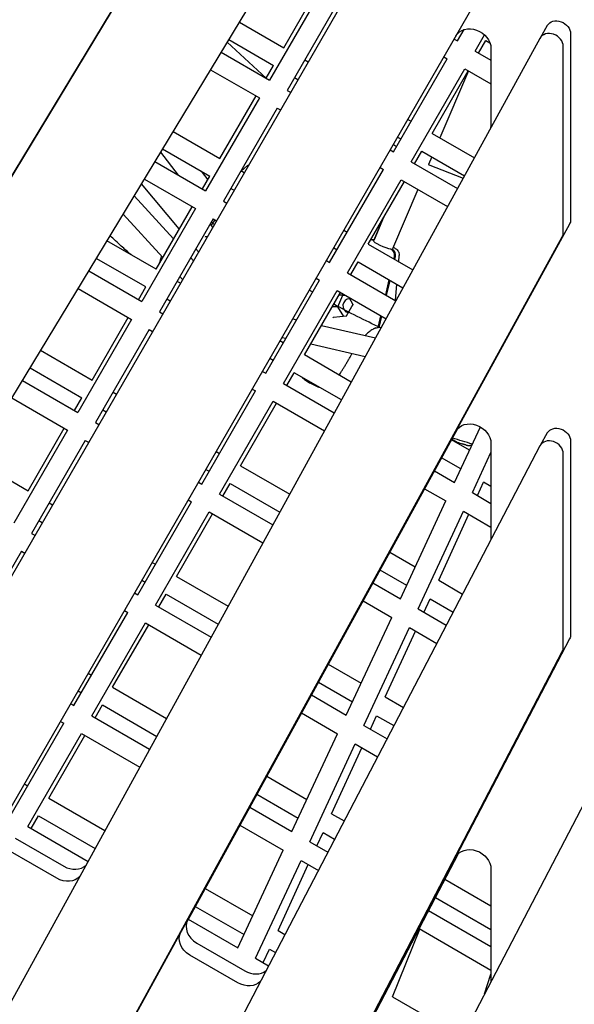
# Model space of a CAD drawing. Units: millimetres. Extents: x -5334 to 6298, y -5296 to 9340.
# Drawn here: x -540 to -106, y -1191 to -422 of the extents above; entities that cross this region are included whole.
import ezdxf

# ---------------------------------------------------------------- set-up
doc = ezdxf.new("R2010")
doc.units = ezdxf.units.MM
doc.layers.add('2D', color=7, linetype='Continuous')

msp = doc.modelspace()

# ---------------------------------------------------------------- linework, layer by layer
at = {"layer": '2D'}
for p, q in [((-758.5525, -1067.6493), (-258.0948, -241.8504)), ((-193.6712, -245.4484), (-668.2489, -1067.4411)), ((-590.3066, -1112.4411), (-115.7289, -290.4484)), ((-395.4634, -294.4153), (-830.6575, -1012.5236)), ((-401.1639, -304.2888), (-836.358, -1022.3971)), ((-302.5986, -396.1161), (-344.5986, -468.8622)), ((-333.4434, -443.5404), (-305.1968, -394.616)), ((-288.7421, -404.1161), (-330.7421, -476.8622)), ((-368.1731, -423.4892), (-333.4434, -443.5404)), ((-197.6037, -438.2597), (-192.4802, -429.3855)), ((-192.4927, -429.3895), (-192.5219, -429.4577)), ((-192.4927, -429.3895), (-192.5218, -429.4576)), ((-127.349, -426.2531), (-133.0494, -436.1266)), ((-133.1198, -436.2516), (-547.0672, -1189.7504)), ((-376.4675, -437.1756), (-341.4434, -457.3968)), ((-200.2018, -436.7597), (-197.6037, -438.2597)), ((-183.7473, -446.2597), (-176.3821, -433.5027)), ((-181.1496, -447.7595), (-175.3961, -437.7941)), ((-175.3961, -437.7941), (-172.2095, -439.6339)), ((-109.1035, -432.7211), (-109.1035, -578.0917)), ((-377.7466, -439.2863), (-347.1405, -467.2646)), ((-377.7466, -439.2863), (-347.1405, -467.2646)), ((-183.7473, -446.2597), (-171.4073, -453.3842)), ((-171.4073, -443.9913), (-171.4073, -503.6712)), ((-114.804, -587.9652), (-114.804, -442.5946)), ((-382.4327, -447.0187), (-344.5986, -468.8622)), ((-316.9887, -453.0405), (-314.3906, -454.5405)), ((-247.6037, -524.8622), (-205.6037, -452.1161)), ((-208.2018, -450.6161), (-205.6037, -452.1161)), ((-390.727, -460.7051), (-352.5986, -482.7186)), ((-347.1968, -467.3621), (-341.4434, -457.3968)), ((-233.7473, -532.8622), (-191.7473, -460.1161)), ((-217.3962, -510.5402), (-189.1497, -461.6159)), ((-188.9354, -461.7396), (-211.324, -514.046)), ((-191.7473, -460.1161), (-171.4073, -471.8594)), ((-324.9887, -466.8969), (-322.3906, -468.3969)), ((-330.7421, -476.8622), (-328.1441, -478.3622)), ((-352.5986, -482.7186), (-394.5986, -555.4648)), ((-383.4434, -530.1429), (-355.1969, -481.2185)), ((-338.7421, -490.7186), (-380.7421, -563.4648)), ((-338.7421, -490.7186), (-336.1441, -492.2186)), ((-236.4483, -499.5405), (-233.8502, -501.0405)), ((-420.013, -509.0295), (-383.4434, -530.1429)), ((-244.4483, -513.3969), (-241.8502, -514.8969)), ((-217.3962, -510.5402), (-184.3978, -529.5918)), ((-428.3074, -522.7159), (-391.4434, -543.9993)), ((-250.2018, -523.3622), (-247.6037, -524.8622)), ((-247.7648, -519.1413), (-245.2236, -520.7397)), ((-429.8203, -525.2125), (-416.0655, -543.0708)), ((-231.1497, -534.362), (-225.3962, -524.3966)), ((-225.3962, -524.3966), (-192.1034, -543.6182)), ((-217.6649, -528.8603), (-220.2269, -534.8457)), ((-434.2725, -532.559), (-394.5986, -555.4648)), ((-366.585, -539.8761), (-362.0518, -535.95)), ((-362.0518, -535.95), (-366.585, -539.8761)), ((-297.6037, -611.4648), (-255.6037, -538.7186)), ((-258.2018, -537.2186), (-255.6037, -538.7186)), ((-233.7473, -532.8622), (-197.6452, -553.7058)), ((-220.4171, -534.7703), (-193.1767, -545.5717)), ((-442.5669, -546.2454), (-402.5986, -569.3212)), ((-398.1265, -540.1409), (-393.0334, -546.7533)), ((-397.1969, -553.9646), (-391.4434, -543.9993)), ((-366.9887, -539.6431), (-364.3906, -541.1431)), ((-415.2234, -585.1874), (-444.828, -549.9764)), ((-374.9887, -553.4995), (-372.3906, -554.9995)), ((-283.7473, -619.4648), (-241.7473, -546.7186)), ((-267.3963, -597.1427), (-239.1497, -548.2184)), ((-241.7473, -546.7186), (-205.3509, -567.7321)), ((-419.7665, -593.0563), (-450.5115, -559.3548)), ((-228.5661, -554.3288), (-248.4819, -600.858)), ((-402.5986, -569.3212), (-444.5986, -642.0673)), ((-433.4435, -616.7454), (-405.1969, -567.821)), ((-380.7421, -563.4648), (-378.1441, -564.9648)), ((-428.1606, -607.5953), (-459.1562, -573.6192)), ((-388.7421, -577.3212), (-430.7421, -650.0673)), ((-388.7421, -577.3212), (-386.1441, -578.8212)), ((-255.4082, -576.3788), (-263.1911, -594.562)), ((-255.4083, -576.379), (-262.8525, -593.7708)), ((-109.9581, -581.4988), (-463.2744, -1224.6324)), ((-414.4804, -583.9006), (-415.3809, -585)), ((-389.9575, -582.3647), (-391.654, -582.3647)), ((-389.9575, -582.3647), (-387.2643, -578.1744)), ((-389.205, -584.1228), (-389.9575, -582.3647)), ((-468.9749, -1234.5058), (-115.6585, -591.3722)), ((-393.4225, -591.4278), (-394.6899, -591.4278)), ((-286.4483, -586.143), (-283.8502, -587.643)), ((-433.4435, -616.7454), (-471.8528, -594.5698)), ((-294.4483, -599.9994), (-291.8502, -601.4994)), ((-267.3963, -597.1427), (-232.558, -617.2566)), ((-265.0049, -593.7708), (-265.4495, -593.7708)), ((-265.4495, -593.7709), (-265.0048, -593.7709)), ((-262.8525, -593.7708), (-264.2113, -593.7708)), ((-264.2113, -593.7709), (-262.8525, -593.7709)), ((-263.0652, -594.2393), (-263.0552, -594.2444)), ((-404.2087, -610.1101), (-406.3302, -607.7846)), ((-400.162, -603.1009), (-402.2158, -600.6582)), ((-249.6303, -601.0644), (-249.4014, -601.1807)), ((-248.9885, -601.4191), (-248.8367, -601.0644)), ((-248.8367, -601.0644), (-248.6079, -601.1807)), ((-247.3046, -608.7426), (-246.8878, -606.9218)), ((-246.6036, -609.1473), (-246.0943, -606.9218)), ((-243.5695, -610.8991), (-243.1579, -605.9256)), ((-441.4435, -630.6018), (-480.1472, -608.2562)), ((-300.2018, -609.9648), (-297.6037, -611.4648)), ((-281.1498, -620.9644), (-275.3963, -610.9991)), ((-275.3963, -610.9991), (-240.2636, -631.2829)), ((-486.1124, -618.0993), (-444.5986, -642.0673)), ((-412.6028, -624.6491), (-414.7243, -622.3236)), ((-283.7473, -619.4648), (-245.8054, -641.3706)), ((-447.1969, -640.5671), (-441.4435, -630.6018)), ((-414.3906, -627.7456), (-416.9887, -626.2456)), ((-347.6037, -698.0673), (-305.6037, -625.3212)), ((-308.2018, -623.8212), (-305.6037, -625.3212)), ((-253.7253, -636.798), (-251.0393, -625.0616)), ((-253.0244, -637.2027), (-250.3384, -625.4663)), ((-246.0781, -641.2131), (-245.0287, -628.5318)), ((-494.4068, -631.7857), (-452.5986, -655.9237)), ((-333.7473, -706.0673), (-291.7473, -633.3212)), ((-317.3964, -683.7452), (-289.1498, -634.8208)), ((-291.7473, -633.3212), (-253.511, -655.3969)), ((-291.2986, -646.1627), (-287.4194, -637.0996)), ((-287.4194, -637.0996), (-290.4655, -637.0996)), ((-287.4194, -637.0996), (-285.5169, -636.9183)), ((-282.5902, -638.608), (-279.3992, -644.3621)), ((-422.3906, -641.602), (-424.9887, -640.102)), ((-291.2986, -646.1627), (-295.6981, -646.1627)), ((-286.4966, -653.6341), (-291.2986, -646.1627)), ((-279.3849, -644.3378), (-284.7551, -653.4806)), ((-430.7421, -650.0673), (-428.1441, -651.5673)), ((-284.7549, -653.4802), (-294.6527, -654.3546)), ((-259.3356, -661.3119), (-257.4601, -653.1169)), ((-258.542, -661.3119), (-256.7591, -653.5216)), ((-452.5986, -655.9237), (-494.5986, -728.6699)), ((-483.4435, -703.3479), (-455.1969, -654.4235)), ((-326.4916, -655.5002), (-323.4305, -656.1979)), ((-304.0434, -660.6172), (-261.6835, -670.2731)), ((-258.7945, -662.2265), (-259.4814, -661.8776)), ((-438.7421, -663.9237), (-480.7421, -736.6699)), ((-438.7421, -663.9237), (-436.1441, -665.4237)), ((-333.8502, -674.2455), (-336.4483, -672.7456)), ((-334.8643, -670.002), (-331.8031, -670.6998)), ((-312.4161, -675.1191), (-269.6955, -684.8571)), ((-523.6927, -680.1101), (-483.4435, -703.3479)), ((-280.7181, -704.9214), (-317.3964, -683.7452)), ((-341.8502, -688.1019), (-344.4483, -686.602)), ((-531.9871, -693.7965), (-491.4435, -717.2043)), ((-350.2018, -696.5673), (-347.6037, -698.0673)), ((-331.1499, -707.5669), (-325.3964, -697.6016)), ((-288.4237, -718.9477), (-325.3964, -697.6016)), ((-537.9523, -703.6396), (-494.5986, -728.6699)), ((-333.7473, -706.0673), (-293.9655, -729.0353)), ((-312.5807, -705.8609), (-308.3694, -708.0002)), ((-308.3694, -708.0002), (-312.5807, -705.8609)), ((-466.9887, -712.8481), (-464.3906, -714.3481)), ((-397.6037, -784.6698), (-355.6037, -711.9237)), ((-358.2018, -710.4237), (-355.6037, -711.9237)), ((-546.2466, -717.326), (-502.5986, -742.5263)), ((-497.197, -727.1697), (-491.4435, -717.2043)), ((-383.7473, -792.6698), (-341.7473, -719.9237)), ((-367.3964, -770.3477), (-339.1499, -721.4233)), ((-341.7473, -719.9237), (-301.6711, -743.0617)), ((-474.9887, -726.7045), (-472.3906, -728.2045)), ((-480.7421, -736.6699), (-478.1441, -738.1699)), ((-502.5986, -742.5263), (-544.5986, -815.2724)), ((-533.4435, -789.9505), (-505.197, -741.0261)), ((-413.9858, -1134.9135), (-198.8811, -743.3633)), ((-197.6448, -741.5907), (-408.5704, -1125.5337)), ((-199.8952, -783.3469), (-179.6855, -739.9669)), ((-127.3489, -744.7402), (-133.0494, -754.6137)), ((-488.7421, -750.5263), (-530.7421, -823.2724)), ((-488.7421, -750.5263), (-486.1441, -752.0263)), ((-188.2343, -758.3169), (-202.3549, -750.1643)), ((-193.8463, -753.3191), (-191.0623, -754.1318)), ((-191.0623, -754.1318), (-193.8463, -753.3191)), ((-171.4073, -752.8778), (-171.4073, -826.4639)), ((-109.1035, -751.2081), (-109.1035, -902.4256)), ((-133.1875, -754.865), (-403.5547, -1272.7729)), ((-386.4483, -759.3481), (-383.8502, -760.8481)), ((-186.4964, -754.5866), (-187.8821, -754.5866)), ((-185.9854, -791.3777), (-171.4073, -760.0859)), ((-114.8039, -912.2991), (-114.8039, -761.0816)), ((-575.5326, -765.6504), (-533.4435, -789.9505)), ((-195.0171, -772.876), (-210.0605, -764.1907)), ((-394.4483, -773.2045), (-391.8502, -774.7045)), ((-367.3964, -770.3477), (-328.8782, -792.5862)), ((-215.6023, -774.2784), (-199.8952, -783.3469)), ((-400.2018, -783.1699), (-397.6037, -784.6698)), ((-381.15, -794.1694), (-375.3965, -784.2041)), ((-375.3965, -784.2041), (-336.5839, -806.6125)), ((-181.9477, -793.7088), (-177.1278, -783.2044)), ((-171.4073, -786.5071), (-177.1278, -783.2044)), ((-383.7473, -792.6698), (-342.1257, -816.7001)), ((-223.3079, -788.3047), (-206.678, -797.906)), ((-185.9854, -791.3777), (-171.4073, -799.7944)), ((-516.9887, -799.4507), (-514.3906, -800.9507)), ((-447.6037, -871.2724), (-405.6037, -798.5262)), ((-408.2018, -797.0263), (-405.6037, -798.5262)), ((-242.2875, -874.3417), (-206.678, -797.906)), ((-433.7473, -879.2724), (-391.7473, -806.5262)), ((-417.3965, -856.9502), (-389.15, -808.0258)), ((-391.7473, -806.5262), (-349.8313, -830.7265)), ((-228.3778, -882.3725), (-192.7682, -805.9369)), ((-192.7682, -805.9369), (-171.4073, -818.2696)), ((-524.9887, -813.3071), (-522.3906, -814.8071)), ((-212.3127, -859.8852), (-188.6496, -808.3147)), ((-530.7421, -823.2724), (-528.1441, -824.7724)), ((-538.7421, -837.1288), (-580.7421, -909.8749)), ((-538.7421, -837.1288), (-536.1441, -838.6288)), ((-250.515, -837.8291), (-230.6266, -849.3117)), ((-436.4483, -845.9506), (-433.8502, -847.4506)), ((-258.2206, -851.8555), (-237.4094, -863.8708)), ((-444.4483, -859.807), (-441.8502, -861.307)), ((-417.3965, -856.9502), (-377.0384, -880.2509)), ((-263.7625, -861.9431), (-242.2875, -874.3417)), ((-212.3127, -859.8852), (-193.6399, -870.666)), ((-450.2018, -869.7724), (-447.6037, -871.2724)), ((-431.15, -880.7719), (-425.3965, -870.8066)), ((-425.3965, -870.8066), (-384.744, -894.2773)), ((-271.4681, -875.9695), (-249.0703, -888.9009)), ((-223.8345, -884.9955), (-219.0146, -874.4911)), ((-219.0146, -874.4911), (-201.051, -884.8624)), ((-497.6037, -957.8749), (-455.6037, -885.1288)), ((-458.2018, -883.6288), (-455.6037, -885.1288)), ((-433.7473, -879.2724), (-390.2858, -904.3649)), ((-228.3778, -882.3725), (-206.381, -895.0724)), ((-284.6799, -965.3365), (-249.0703, -888.9009)), ((-483.7473, -965.8749), (-441.7473, -893.1288)), ((-467.3966, -943.5527), (-439.1501, -894.6283)), ((-441.7473, -893.1288), (-397.9914, -918.3913)), ((-270.7701, -973.3673), (-235.1606, -896.9317)), ((-254.1995, -951.1719), (-230.5364, -899.6014)), ((-235.1606, -896.9317), (-213.792, -909.2688)), ((-109.8903, -905.7063), (-319.5988, -1307.418)), ((-325.2993, -1317.2915), (-115.5908, -915.5798)), ((-298.6752, -925.4939), (-273.019, -940.3065)), ((-486.4483, -932.5532), (-483.8502, -934.0532)), ((-494.4483, -946.4096), (-491.8502, -947.9096)), ((-467.3966, -943.5527), (-425.1985, -967.9157)), ((-306.3808, -939.5203), (-279.8018, -954.8657)), ((-311.9226, -949.6079), (-284.6799, -965.3365)), ((-254.1995, -951.1719), (-239.9591, -959.3936)), ((-500.2018, -956.3749), (-497.6037, -957.8749)), ((-481.1501, -967.3744), (-475.3966, -957.4091)), ((-475.3966, -957.4091), (-432.9041, -981.9421)), ((-483.7473, -965.8749), (-438.4459, -992.0297)), ((-319.6282, -963.6343), (-291.4627, -979.8957)), ((-265.7213, -976.2822), (-260.9014, -965.7778)), ((-260.9014, -965.7778), (-247.3701, -973.5901)), ((-547.6037, -1044.4775), (-505.6037, -971.7313)), ((-508.2018, -970.2313), (-505.6037, -971.7313)), ((-270.7701, -973.3673), (-252.7001, -983.8)), ((-533.7473, -1052.4775), (-491.7473, -979.7313)), ((-517.3967, -1030.1552), (-489.1501, -981.2308)), ((-491.7473, -979.7313), (-446.1516, -1006.0561)), ((-327.0723, -1056.3313), (-291.4627, -979.8957)), ((-313.1625, -1064.3621), (-277.5529, -987.9265)), ((-296.0863, -1042.4586), (-272.4232, -990.8881)), ((-277.5529, -987.9265), (-260.1112, -997.9965)), ((-80.4689, -999.3377), (-244.0477, -1312.6849)), ((-346.8353, -1013.1587), (-315.4114, -1031.3013)), ((-536.4483, -1019.1557), (-533.8502, -1020.6557)), ((-517.3967, -1030.1552), (-473.3586, -1055.5805)), ((-354.5409, -1027.1851), (-322.1941, -1045.8605)), ((-360.0827, -1037.2727), (-327.0723, -1056.3313)), ((-531.1502, -1053.9769), (-525.3967, -1044.0116)), ((-525.3967, -1044.0116), (-481.0643, -1069.6069)), ((-296.0863, -1042.4586), (-286.2782, -1048.1213)), ((-533.7473, -1052.4775), (-486.6061, -1079.6945)), ((-367.7884, -1051.2991), (-333.855, -1070.8905)), ((-543.606, -1061.5532), (-505.5754, -1083.5102)), ((-307.6081, -1067.5689), (-302.7882, -1057.0645)), ((-302.7882, -1057.0645), (-293.6893, -1062.3177)), ((-313.1625, -1064.3621), (-299.0193, -1072.5277)), ((-510.9909, -1092.89), (-549.0214, -1070.9331)), ((-369.4646, -1147.3261), (-333.855, -1070.8905)), ((-272.3603, -1216.9293), (-198.9826, -1076.369)), ((-197.1758, -1073.9017), (-266.9449, -1207.5495)), ((-355.5549, -1155.3569), (-319.9453, -1078.9213)), ((-337.9731, -1133.7453), (-314.31, -1082.1748)), ((-319.9453, -1078.9213), (-306.4303, -1086.7242)), ((-171.4073, -1085.6939), (-171.4073, -1171.923)), ((-394.9954, -1100.8235), (-357.8037, -1122.2961)), ((-207.4701, -1093.6212), (-171.4073, -1114.442)), ((-214.8811, -1107.8176), (-171.4073, -1132.9172)), ((-402.7011, -1114.8498), (-364.5865, -1136.8553)), ((-220.2112, -1118.0276), (-171.4073, -1146.2045)), ((-408.2429, -1124.9375), (-369.4646, -1147.3261)), ((-337.9731, -1133.7453), (-332.5974, -1136.849)), ((-248.3592, -1185.4839), (-227.01, -1132.5775)), ((-227.6222, -1132.224), (-171.4073, -1164.6797)), ((-401.6365, -1143.5193), (-363.8959, -1165.3089)), ((-369.3113, -1174.6887), (-407.052, -1152.8991)), ((-349.4949, -1158.8556), (-344.675, -1148.3512)), ((-344.675, -1148.3512), (-340.0084, -1151.0454)), ((-355.5549, -1155.3569), (-345.3384, -1161.2554)), ((-176.5081, -1183.3078), (-171.4073, -1167.8055)), ((-248.3592, -1185.4839), (-194.0214, -1216.8558))]:
    msp.add_line(p, q, dxfattribs=at)
at = {"layer": '2D', "extrusion": (0, 0, -1)}
for centre, major_axis, ratio, start_param, end_param in [((-118.6887, -431.2531), (-8.6603, 5), 0.82161253, 0, 2.69866807), ((-185.7851, -441.7893), (-12.9904, 7.5), 0.82161253, 0, 2.69866807), ((-185.7851, -501.4692), (12.9904, -7.5), 0.82161253, -0.44292459, -0.19738994), ((-118.6887, -576.6237), (8.6603, -5), 0.82161253, -0.44292459, -0.01745329), ((-255.8365, -597.71), (-7.3546, 3.148), 0.16769135, -2.64286754, 0), ((-278.8235, -644.3693), (-0.5687, 0.007), 0.2763292, 0.15645615, 1.35459279), ((-185.7851, -750.6759), (-12.9904, 7.5), 0.82161253, -0.01745329, 2.69866807), ((-118.6887, -749.7402), (-8.6603, 5), 0.82161253, 0, 2.69866807), ((-185.7851, -824.262), (12.9904, -7.5), 0.82161253, -0.44292459, -0.28970159), ((-118.6887, -900.9577), (8.6603, -5), 0.82161253, -0.44292459, -0.03490659), ((-185.7851, -1083.492), (-12.9904, 7.5), 0.82161253, -0.03490659, 2.69866807), ((-504.8288, -1082.217), (12.9904, -7.5), 0.82161253, 0.16248336, 1.57079633), ((-400.8899, -1142.2261), (-12.9904, 7.5), 0.82161253, -1.57079633, -0.01745329), ((-363.1492, -1164.0157), (12.9904, -7.5), 0.82161253, 0.21988842, 1.57079633), ((-185.7851, -1169.721), (12.9904, -7.5), 0.82161253, -0.44292459, -0.28970159)]:
    msp.add_ellipse(centre, major_axis=major_axis, ratio=ratio, start_param=start_param, end_param=end_param, dxfattribs=at)
at = {"layer": '2D'}
for centre, major_axis, ratio, start_param, end_param in [((-124.3892, -441.1266), (-8.6603, 5), 0.82161253, -2.69866807, 0.01745329), ((-395.0147, -591.9007), (0.3601, 0.4622), 0.27776386, 0.21311206, 1.48319869), ((-124.3892, -586.4972), (8.6603, -5), 0.82161253, 0.01745329, 0.44292459), ((-265.0049, -598.7708), (0, 5), 0.91790875, -0.08656362, 0.00159909), ((-265.0048, -598.7709), (0, 5), 0.91790875, -0.43633231, 0), ((-264.2113, -598.7708), (0, 5), 0.91790875, 0, 0.08656923), ((-264.2113, -598.7709), (0, 5), 0.91790875, -0.28141075, 0.08656362), ((-251.3411, -605.7122), (0, 5), 0.91790875, -1.81514242, -0.43633231), ((-255.8365, -597.71), (7.3546, -3.148), 0.16769135, -0.24806945, 0), ((-250.5475, -605.7122), (0, 5), 0.91790875, -1.81514242, -0.43633231), ((-282.1545, -645.2911), (0, 5.5), 0.91790875, -0.0442537, 2.94991462), ((-284.4543, -653.9556), (-0.3006, 0.4753), 0.03537621, 0.0182268, 1.21636344), ((-294.8902, -654.8775), (0.2742, 0.5164), 0.30868783, 0.19797674, 1.43256697), ((-268.242, -658.8926), (0, 10), 0.91790875, -1.91069017, -1.81514242), ((-267.4484, -658.8926), (0, 10), 0.91790875, -1.91069017, -1.81514242), ((-124.3891, -759.6137), (-8.6603, 5), 0.82161253, -2.69866807, 0.03490659), ((-124.3891, -910.8311), (8.6603, -5), 0.82161253, 0.03490659, 0.44292459), ((-499.4133, -1072.8371), (12.9904, -7.5), 0.82161253, -1.57079633, -0.23413876), ((-395.4745, -1132.8463), (-12.9904, 7.5), 0.82161253, 0.01745329, 1.57079633), ((-357.7338, -1154.6359), (12.9904, -7.5), 0.82161253, -1.57079633, -0.32182209)]:
    msp.add_ellipse(centre, major_axis=major_axis, ratio=ratio, start_param=start_param, end_param=end_param, dxfattribs=at)
for points, knots in [([(-360.9743, -535.2258), (-361.0271, -535.2527), (-361.0805, -535.2809), (-361.4351, -535.4765), (-361.7485, -535.6873), (-362.0518, -535.95)], [-0.8333007166, -0.8333007166, -0.8333007166, -0.8333007166, -0.8233265242, -0.8233265242, -0.7674305278, -0.7674305278, -0.7674305278, -0.7674305278]), ([(-360.9743, -535.2258), (-361.0271, -535.2527), (-361.0805, -535.2809), (-361.4351, -535.4765), (-361.7485, -535.6872), (-362.0518, -535.95)], [-0.8333025092, -0.8333025092, -0.8333025092, -0.8333025092, -0.8233265299, -0.8233265299, -0.767430535, -0.767430535, -0.767430535, -0.767430535]), ([(-452.9405, -605.4888), (-455.5309, -603.2048), (-458.1065, -600.9013), (-463.5985, -595.9194), (-466.5103, -593.235), (-469.402, -590.5256)], [3.8220016094, 3.8220016094, 3.8220016094, 3.8220016094, 3.83592966, 3.83592966, 3.8518750194, 3.8518750194, 3.8518750194, 3.8518750194]), ([(-452.9405, -605.4888), (-455.5309, -603.2048), (-458.1065, -600.9013), (-463.5985, -595.9194), (-466.5103, -593.235), (-469.402, -590.5256)], [3.8220016235, 3.8220016235, 3.8220016235, 3.8220016235, 3.83592966, 3.83592966, 3.8518750152, 3.8518750152, 3.8518750152, 3.8518750152]), ([(-247.8911, -599.4776), (-247.6842, -599.5876), (-247.4819, -599.699), (-246.9443, -600.0059), (-246.6186, -600.2039), (-245.9806, -600.6278), (-245.6698, -600.8502), (-245.0073, -601.4052), (-244.6531, -601.7118), (-244.0597, -602.5147), (-243.8926, -602.7658), (-243.6023, -603.3342), (-243.4793, -603.6152), (-243.2151, -604.4711), (-243.093, -605.1406), (-243.1579, -605.9256)], [5.914262858, 5.914262858, 5.914262858, 5.914262858, 6.039032601, 6.039032601, 6.25345878, 6.25345878, 6.467884959, 6.467884959, 6.682311138, 6.682311138, 6.758516041, 6.758516041, 6.813741885, 6.813741885, 6.896737318, 6.896737318, 6.896737318, 6.896737318]), ([(-430.3553, -611.3967), (-430.3415, -611.3267), (-430.3275, -611.2568), (-430.0746, -610.0127), (-429.7774, -608.8407), (-429.3113, -607.3098), (-429.1963, -606.9505), (-429.0758, -606.5921)], [3.5879452, 3.5879452, 3.5879452, 3.5879452, 3.605043954, 3.605043954, 3.891958433, 3.891958433, 3.980078193, 3.980078193, 3.980078193, 3.980078193]), ([(-261.4919, -662.657), (-262.2735, -662.9189), (-263.1001, -663.3014), (-264.8102, -664.2937), (-265.6994, -664.9071), (-267.5103, -666.346), (-268.4377, -667.1756), (-269.484, -668.2146), (-269.5971, -668.3283), (-269.7103, -668.4434)], [0, 0, 0, 0, 5.08291765, 5.08291765, 10.17149641, 10.17149641, 15.24540097, 15.24540097, 15.85897424, 15.85897424, 15.85897424, 15.85897424]), ([(-262.7096, -663.1188), (-262.7052, -663.117), (-262.7007, -663.1151), (-262.1918, -662.9017), (-261.7275, -662.729), (-261.1582, -662.5492), (-261.0897, -662.5281), (-261.0151, -662.5055)], [-0.400215396, -0.400215396, -0.400215396, -0.400215396, -0.397158366, -0.397158366, -0.05082906, -0.05082906, 0, 0, 0, 0]), ([(-290.0913, -699.5097), (-289.8095, -699.0525), (-289.521, -698.5846), (-288.8096, -697.4298), (-288.381, -696.733), (-287.507, -695.3072), (-287.062, -694.579), (-286.1562, -693.0901), (-285.6959, -692.3302), (-284.7665, -690.7889), (-284.2968, -690.0063), (-283.3506, -688.4235), (-282.8751, -687.6248), (-281.9201, -686.0159), (-281.4409, -685.2063), (-280.5965, -683.778), (-280.2304, -683.1582), (-279.8645, -682.5391)], [3.45261776, 3.45261776, 3.45261776, 3.45261776, 3.65122612, 3.65122612, 3.93287106, 3.93287106, 4.21451599, 4.21451599, 4.49616093, 4.49616093, 4.77780587, 4.77780587, 5.0594508, 5.0594508, 5.34109574, 5.34109574, 5.5567827, 5.5567827, 5.5567827, 5.5567827]), ([(-319.3072, -701.1172), (-319.1222, -701.2953), (-318.9355, -701.4696), (-317.7975, -702.5019), (-316.8013, -703.2784), (-314.7393, -704.6805), (-313.6732, -705.3058), (-312.5807, -705.8609)], [6.81570748, 6.81570748, 6.81570748, 6.81570748, 6.874067174, 6.874067174, 7.168820305, 7.168820305, 7.463573436, 7.463573436, 7.463573436, 7.463573436]), ([(-319.3072, -701.1172), (-319.1222, -701.2952), (-318.9355, -701.4696), (-317.7975, -702.5019), (-316.8013, -703.2784), (-314.7393, -704.6805), (-313.6733, -705.3058), (-312.5807, -705.8609)], [6.815706621, 6.815706621, 6.815706621, 6.815706621, 6.874067164, 6.874067164, 7.168820291, 7.168820291, 7.463573419, 7.463573419, 7.463573419, 7.463573419]), ([(-308.3694, -708.0002), (-308.0619, -708.1565), (-307.7423, -708.3015), (-307.0829, -708.5641), (-306.7432, -708.6817), (-306.1754, -708.8483), (-305.9517, -708.9067), (-305.7259, -708.9584)], [0.436985175, 0.436985175, 0.436985175, 0.436985175, 0.497506974, 0.497506974, 0.558028773, 0.558028773, 0.596529538, 0.596529538, 0.596529538, 0.596529538]), ([(-308.3694, -708.0002), (-308.0619, -708.1565), (-307.7423, -708.3015), (-307.3887, -708.4423), (-307.3648, -708.4518), (-307.3408, -708.4611)], [0.4369851926, 0.4369851926, 0.4369851926, 0.4369851926, 0.4975069953, 0.4975069953, 0.5018909772, 0.5018909772, 0.5018909772, 0.5018909772]), ([(-202.0093, -749.5352), (-201.8213, -749.6613), (-201.6324, -749.7846), (-200.2385, -750.6709), (-198.9955, -751.3314), (-196.456, -752.4639), (-195.1594, -752.9358), (-193.8463, -753.3191)], [6.922733262, 6.922733262, 6.922733262, 6.922733262, 6.974464504, 6.974464504, 7.302657522, 7.302657522, 7.630850541, 7.630850541, 7.630850541, 7.630850541]), ([(-202.0093, -749.5352), (-201.8213, -749.6613), (-201.6324, -749.7846), (-200.2385, -750.6709), (-198.9955, -751.3314), (-196.456, -752.4639), (-195.1595, -752.9358), (-193.8463, -753.3191)], [6.922734716, 6.922734716, 6.922734716, 6.922734716, 6.974464492, 6.974464492, 7.302657506, 7.302657506, 7.630850521, 7.630850521, 7.630850521, 7.630850521]), ([(-191.0623, -754.1318), (-190.8595, -754.191), (-190.6537, -754.2449), (-190.2374, -754.3415), (-190.0269, -754.3841), (-189.6027, -754.4575), (-189.3889, -754.4882), (-188.9597, -754.5374), (-188.7442, -754.5559), (-188.3129, -754.5805), (-188.0972, -754.5866), (-187.8821, -754.5866)], [0.269595083, 0.269595083, 0.269595083, 0.269595083, 0.305075386, 0.305075386, 0.340555689, 0.340555689, 0.376035992, 0.376035992, 0.411516295, 0.411516295, 0.446996598, 0.446996598, 0.446996598, 0.446996598])]:
    msp.add_open_spline(points, degree=3, knots=knots, dxfattribs=at)
for points in [[(-387.8574, -581.7888), (-388.6483, -581.1583), (-389.4378, -580.5259), (-390.2261, -579.8915)], [(-310.9698, -634.6154), (-311.8324, -634.1099), (-312.694, -633.6022), (-313.5546, -633.0925)], [(-310.9698, -634.6154), (-311.8324, -634.1099), (-312.694, -633.6022), (-313.5546, -633.0925)], [(-257.4917, -662.6429), (-269.976, -656.8407), (-282.2988, -650.6153), (-294.4367, -643.978)], [(-261.0151, -662.5055), (-260.5157, -662.354), (-260.0396, -662.261), (-259.5881, -662.2265)], [(-257.5571, -662.5055), (-257.9488, -662.354), (-258.3653, -662.261), (-258.7945, -662.2265)], [(-257.4412, -662.5511), (-257.4792, -662.5358), (-257.5169, -662.521), (-257.5571, -662.5055)], [(-257.4415, -662.5516), (-257.4591, -662.5442), (-257.4767, -662.537), (-257.4944, -662.5299)], [(-185.9558, -753.426), (-191.1681, -751.91), (-196.3644, -750.3303), (-201.5435, -748.6873)], [(-191.0623, -754.1318), (-190.8722, -754.1873), (-190.6796, -754.2381), (-190.4848, -754.284)]]:
    msp.add_open_spline(points, degree=3, dxfattribs=at)

doc.saveas('drawing.dxf')
